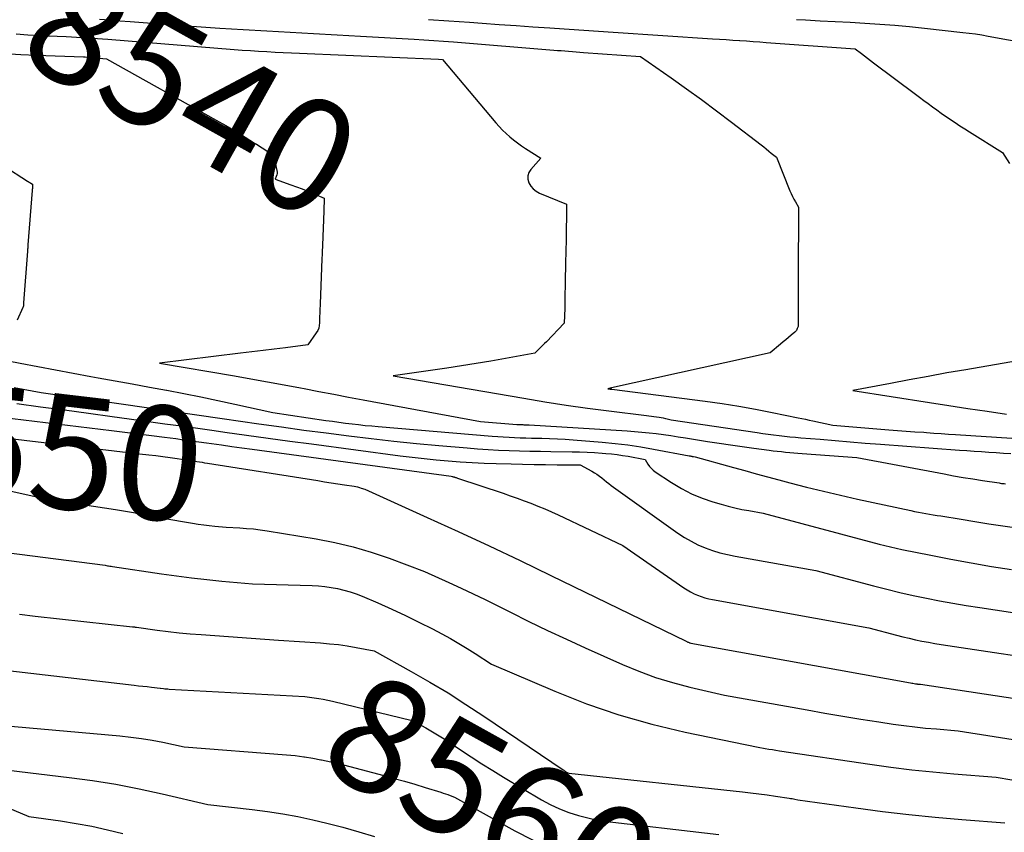
# Model space of a CAD drawing. Units: inches. Extents: x 2609456 to 2612402, y 1499167 to 1502103.
# Drawn here: x 2610181 to 2610305, y 1500083 to 1500186 of the extents above; entities that cross this region are included whole.
import ezdxf
from ezdxf.enums import TextEntityAlignment as Align

# ---------------------------------------------------------------- set-up
doc = ezdxf.new("R2010")
doc.units = ezdxf.units.IN
doc.header["$MEASUREMENT"] = 0
doc.layers.add('Tile_2735_10_NW_contour_2ft', color=124, linetype='Continuous')
doc.layers.add('Tile_2735_10_NW_contour_anno_2ft', color=180, linetype='Continuous')
doc.styles.add('Arial', font='arial.ttf')

msp = doc.modelspace()

# ---------------------------------------------------------------- linework, layer by layer
at = {"layer": 'Tile_2735_10_NW_contour_2ft'}
for points in [[(2610190.84, 1500185.71, 8536), (2610192.12, 1500185.62, 8536), (2610193.4, 1500185.52, 8536), (2610194.68, 1500185.42, 8536), (2610200.12, 1500185.01, 8536), (2610203.08, 1500184.79, 8536), (2610206.04, 1500184.59, 8536), (2610209.01, 1500184.4, 8536), (2610211.97, 1500184.23, 8536), (2610214.93, 1500184.06, 8536), (2610217.9, 1500183.89, 8536), (2610220.86, 1500183.73, 8536), (2610223.83, 1500183.56, 8536), (2610230.61, 1500183.17, 8536), (2610231.85, 1500183.1, 8536), (2610233.09, 1500183.02, 8536), (2610234.34, 1500182.93, 8536), (2610235.58, 1500182.83, 8536), (2610248.26, 1500181.81, 8536), (2610248.73, 1500181.77, 8536), (2610249.21, 1500181.73, 8536), (2610249.68, 1500181.69, 8536), (2610250.15, 1500181.66, 8536), (2610250.62, 1500181.62, 8536), (2610251.09, 1500181.58, 8536), (2610251.57, 1500181.55, 8536), (2610252.04, 1500181.51, 8536), (2610259.22, 1500180.99, 8536), (2610263.11, 1500178.29, 8536), (2610265.05, 1500176.92, 8536), (2610266.97, 1500175.54, 8536), (2610268.87, 1500174.12, 8536), (2610270.76, 1500172.69, 8536), (2610274.49, 1500169.81, 8536), (2610274.82, 1500169.56, 8536), (2610275.14, 1500169.3, 8536), (2610275.46, 1500169.04, 8536), (2610275.78, 1500168.78, 8536), (2610276.42, 1500168.26, 8536), (2610278.14, 1500164.02, 8536), (2610278.29, 1500163.66, 8536), (2610278.46, 1500163.31, 8536), (2610278.64, 1500162.96, 8536), (2610278.83, 1500162.61, 8536), (2610279.22, 1500161.93, 8536), (2610279.22, 1500161.54, 8536), (2610279.22, 1500161.35, 8536), (2610279.22, 1500161.15, 8536), (2610279.22, 1500160.96, 8536), (2610279.22, 1500160.76, 8536), (2610279.19, 1500154.22, 8536), (2610279.19, 1500153.85, 8536), (2610279.19, 1500153.66, 8536), (2610279.19, 1500153.48, 8536), (2610279.19, 1500153.29, 8536), (2610279.19, 1500153.11, 8536), (2610279.16, 1500146.86, 8536), (2610279.07, 1500146.59, 8536), (2610279.02, 1500146.46, 8536), (2610278.95, 1500146.34, 8536), (2610278.86, 1500146.23, 8536), (2610278.76, 1500146.13, 8536), (2610278.3, 1500145.76, 8536), (2610277.96, 1500145.47, 8536), (2610277.62, 1500145.19, 8536), (2610277.28, 1500144.91, 8536), (2610276.94, 1500144.62, 8536), (2610275.64, 1500143.52, 8536), (2610255.58, 1500139.09, 8536), (2610255.53, 1500139.07, 8536), (2610255.47, 1500139.06, 8536), (2610255.42, 1500139.05, 8536), (2610255.37, 1500139.04, 8536), (2610255.3, 1500139.03, 8536), (2610255.28, 1500139.02, 8536), (2610255.26, 1500139.02, 8536), (2610255.24, 1500139.01, 8536), (2610255.22, 1500139.01, 8536), (2610255.1, 1500138.99, 8536), (2610255.39, 1500138.95, 8536), (2610255.41, 1500138.94, 8536), (2610255.43, 1500138.94, 8536), (2610255.45, 1500138.94, 8536), (2610255.46, 1500138.93, 8536), (2610255.54, 1500138.93, 8536), (2610255.56, 1500138.92, 8536), (2610255.58, 1500138.92, 8536), (2610255.6, 1500138.92, 8536), (2610255.62, 1500138.92, 8536), (2610267.43, 1500137.41, 8536), (2610269.56, 1500137.11, 8536), (2610271.68, 1500136.78, 8536), (2610273.8, 1500136.41, 8536), (2610275.9, 1500136, 8536), (2610279.18, 1500135.32, 8536), (2610279.65, 1500135.23, 8536), (2610280.11, 1500135.13, 8536), (2610280.58, 1500135.03, 8536), (2610281.04, 1500134.93, 8536), (2610283.58, 1500134.37, 8536), (2610290.64, 1500133.81, 8536), (2610291.74, 1500133.73, 8536), (2610292.84, 1500133.64, 8536), (2610293.94, 1500133.56, 8536), (2610295.05, 1500133.48, 8536), (2610295.42, 1500133.45, 8536), (2610296.34, 1500133.39, 8536), (2610297.25, 1500133.32, 8536), (2610298.17, 1500133.26, 8536), (2610299.08, 1500133.2, 8536), (2610306.2, 1500132.74, 8536)], [(2610232.41, 1500185.67, 8534), (2610235.02, 1500185.5, 8534), (2610237.63, 1500185.32, 8534), (2610239.22, 1500185.2, 8534), (2610241.36, 1500185.05, 8534), (2610243.5, 1500184.91, 8534), (2610245.64, 1500184.76, 8534), (2610247.78, 1500184.62, 8534), (2610248.36, 1500184.58, 8534), (2610250.21, 1500184.45, 8534), (2610252.06, 1500184.33, 8534), (2610253.92, 1500184.21, 8534), (2610255.77, 1500184.08, 8534), (2610268.36, 1500183.24, 8534), (2610269.21, 1500183.18, 8534), (2610270.06, 1500183.13, 8534), (2610270.92, 1500183.07, 8534), (2610271.77, 1500183.01, 8534), (2610271.81, 1500183, 8534), (2610272.64, 1500182.95, 8534), (2610273.48, 1500182.89, 8534), (2610274.31, 1500182.83, 8534), (2610275.14, 1500182.77, 8534), (2610286.4, 1500181.94, 8534), (2610287.17, 1500181.35, 8534), (2610287.55, 1500181.06, 8534), (2610287.93, 1500180.77, 8534), (2610288.32, 1500180.47, 8534), (2610288.71, 1500180.19, 8534), (2610294, 1500176.24, 8534), (2610294.54, 1500175.83, 8534), (2610295.08, 1500175.43, 8534), (2610295.63, 1500175.03, 8534), (2610296.17, 1500174.63, 8534), (2610296.72, 1500174.23, 8534), (2610297.28, 1500173.84, 8534), (2610297.83, 1500173.45, 8534), (2610298.39, 1500173.07, 8534), (2610298.45, 1500173.03, 8534), (2610299.05, 1500172.63, 8534), (2610299.64, 1500172.24, 8534), (2610300.24, 1500171.85, 8534), (2610300.85, 1500171.47, 8534), (2610305.03, 1500168.84, 8534), (2610305.9, 1500167.47, 8534)], [(2610278.96, 1500185.67, 8532), (2610280.09, 1500185.62, 8532), (2610281.97, 1500185.52, 8532), (2610283.86, 1500185.42, 8532), (2610285.74, 1500185.31, 8532), (2610287.63, 1500185.21, 8532), (2610289.51, 1500185.09, 8532), (2610291.39, 1500184.95, 8532), (2610293.27, 1500184.78, 8532), (2610295.15, 1500184.58, 8532), (2610300, 1500184.04, 8532), (2610300.8, 1500183.94, 8532), (2610301.6, 1500183.84, 8532), (2610302.4, 1500183.71, 8532), (2610303.19, 1500183.58, 8532), (2610310.47, 1500182.27, 8532)], [(2610180.29, 1500183.86, 8538), (2610181.75, 1500183.75, 8538), (2610183.22, 1500183.66, 8538), (2610186.6, 1500183.5, 8538), (2610187.26, 1500183.47, 8538), (2610187.92, 1500183.43, 8538), (2610188.57, 1500183.4, 8538), (2610189.23, 1500183.36, 8538), (2610189.89, 1500183.32, 8538), (2610190.55, 1500183.27, 8538), (2610191.21, 1500183.22, 8538), (2610191.87, 1500183.17, 8538), (2610207.84, 1500181.89, 8538), (2610208.87, 1500181.81, 8538), (2610209.91, 1500181.74, 8538), (2610210.94, 1500181.67, 8538), (2610211.98, 1500181.61, 8538), (2610213.02, 1500181.55, 8538), (2610214.05, 1500181.49, 8538), (2610215.09, 1500181.44, 8538), (2610216.12, 1500181.4, 8538), (2610233.71, 1500180.66, 8538), (2610234.18, 1500180.63, 8538), (2610240.95, 1500172.6, 8538), (2610241.36, 1500172.13, 8538), (2610241.79, 1500171.68, 8538), (2610242.24, 1500171.25, 8538), (2610242.7, 1500170.84, 8538), (2610243.18, 1500170.45, 8538), (2610243.68, 1500170.07, 8538), (2610244.19, 1500169.71, 8538), (2610244.71, 1500169.37, 8538), (2610246.63, 1500168.15, 8538), (2610245.35, 1500166.72, 8538), (2610245.11, 1500166.32, 8538), (2610244.97, 1500165.91, 8538), (2610244.99, 1500165.48, 8538), (2610245.1, 1500165.03, 8538), (2610245.36, 1500164.61, 8538), (2610245.66, 1500164.25, 8538), (2610246.04, 1500163.96, 8538), (2610246.47, 1500163.72, 8538), (2610249.89, 1500162.33, 8538), (2610249.87, 1500160.43, 8538), (2610249.85, 1500159.47, 8538), (2610249.84, 1500158.52, 8538), (2610249.82, 1500157.57, 8538), (2610249.79, 1500156.62, 8538), (2610249.74, 1500154.62, 8538), (2610249.72, 1500152.8, 8538), (2610249.7, 1500151.9, 8538), (2610249.69, 1500150.99, 8538), (2610249.67, 1500150.08, 8538), (2610249.65, 1500149.18, 8538), (2610249.6, 1500147.26, 8538), (2610247.33, 1500144.94, 8538), (2610247.09, 1500144.69, 8538), (2610246.85, 1500144.45, 8538), (2610246.61, 1500144.2, 8538), (2610246.36, 1500143.96, 8538), (2610245.87, 1500143.47, 8538), (2610242.16, 1500142.81, 8538), (2610240.31, 1500142.49, 8538), (2610238.45, 1500142.18, 8538), (2610236.59, 1500141.89, 8538), (2610234.73, 1500141.61, 8538), (2610227.96, 1500140.62, 8538), (2610244.48, 1500137.79, 8538), (2610247.16, 1500137.34, 8538), (2610249.84, 1500136.93, 8538), (2610252.54, 1500136.55, 8538), (2610255.23, 1500136.19, 8538), (2610259.99, 1500135.59, 8538), (2610260.31, 1500135.55, 8538), (2610260.62, 1500135.51, 8538), (2610260.94, 1500135.47, 8538), (2610261.25, 1500135.42, 8538), (2610261.61, 1500135.38, 8538), (2610261.87, 1500135.34, 8538), (2610262.12, 1500135.3, 8538), (2610262.38, 1500135.24, 8538), (2610262.63, 1500135.19, 8538), (2610263.13, 1500135.07, 8538), (2610274.01, 1500133.45, 8538), (2610274.7, 1500133.35, 8538), (2610275.38, 1500133.26, 8538), (2610276.07, 1500133.17, 8538), (2610276.76, 1500133.08, 8538), (2610277.45, 1500133, 8538), (2610278.13, 1500132.93, 8538), (2610278.82, 1500132.86, 8538), (2610279.51, 1500132.8, 8538), (2610281.95, 1500132.6, 8538), (2610283.86, 1500132.44, 8538), (2610285.76, 1500132.28, 8538), (2610287.67, 1500132.13, 8538), (2610289.58, 1500131.99, 8538), (2610299.58, 1500131.24, 8538), (2610300.51, 1500131.17, 8538), (2610301.44, 1500131.11, 8538), (2610302.36, 1500131.04, 8538), (2610303.29, 1500130.98, 8538), (2610304.22, 1500130.92, 8538), (2610305.14, 1500130.86, 8538), (2610306.07, 1500130.81, 8538)], [(2610178.45, 1500181.42, 8540), (2610178.89, 1500181.38, 8540), (2610180.87, 1500181.25, 8540), (2610182.85, 1500181.16, 8540), (2610188.78, 1500180.94, 8540), (2610188.8, 1500180.94, 8540), (2610188.82, 1500180.94, 8540), (2610188.84, 1500180.94, 8540), (2610188.86, 1500180.94, 8540), (2610188.94, 1500180.94, 8540), (2610188.96, 1500180.93, 8540), (2610188.98, 1500180.93, 8540), (2610189, 1500180.93, 8540), (2610189.02, 1500180.93, 8540), (2610191.69, 1500180.71, 8540), (2610205.58, 1500172.96, 8540), (2610206.8, 1500172.26, 8540), (2610208.02, 1500171.54, 8540), (2610209.23, 1500170.8, 8540), (2610210.43, 1500170.05, 8540), (2610210.69, 1500169.89, 8540)], [(2610210.69, 1500169.89, 8540), (2610212.81, 1500168.52, 8540), (2610213.25, 1500166.57, 8540), (2610213.27, 1500166.38, 8540), (2610213.27, 1500166.2, 8540), (2610213.24, 1500166.02, 8540), (2610213.18, 1500165.84, 8540), (2610213.03, 1500165.49, 8540), (2610215.02, 1500164.78, 8540), (2610215.73, 1500164.52, 8540), (2610216.44, 1500164.25, 8540), (2610217.15, 1500163.97, 8540), (2610217.85, 1500163.69, 8540), (2610219.25, 1500163.1, 8540), (2610219.19, 1500161.42, 8540)], [(2610178.71, 1500167.17, 8542), (2610181.71, 1500165.24, 8542), (2610181.82, 1500165.17, 8542), (2610181.93, 1500165.11, 8542), (2610182.03, 1500165.05, 8542), (2610182.14, 1500164.99, 8542), (2610182.36, 1500164.87, 8542), (2610182.35, 1500164.59, 8542), (2610182.34, 1500164.45, 8542), (2610182.33, 1500164.31, 8542), (2610182.32, 1500164.17, 8542), (2610182.31, 1500164.03, 8542), (2610181.76, 1500157.18, 8542), (2610181.75, 1500156.91, 8542), (2610181.74, 1500156.78, 8542), (2610181.73, 1500156.64, 8542), (2610181.72, 1500156.51, 8542), (2610181.71, 1500156.37, 8542), (2610181.19, 1500149.85, 8542), (2610181.21, 1500149.65, 8542), (2610181.21, 1500149.55, 8542), (2610181.2, 1500149.45, 8542), (2610181.17, 1500149.35, 8542), (2610181.14, 1500149.26, 8542), (2610180.39, 1500147.66, 8542)], [(2610219.19, 1500161.42, 8540), (2610219.02, 1500157.16, 8540), (2610219.01, 1500156.86, 8540), (2610219, 1500156.57, 8540), (2610218.98, 1500156.28, 8540), (2610218.97, 1500155.99, 8540), (2610218.93, 1500155.41, 8540), (2610218.73, 1500149.72, 8540), (2610218.72, 1500149.44, 8540), (2610218.7, 1500149.16, 8540), (2610218.69, 1500148.88, 8540), (2610218.67, 1500148.61, 8540), (2610218.64, 1500148.05, 8540), (2610218.65, 1500147.34, 8540), (2610218.62, 1500147, 8540), (2610218.55, 1500146.66, 8540), (2610218.42, 1500146.35, 8540), (2610218.24, 1500146.05, 8540), (2610217.17, 1500144.52, 8540), (2610214.33, 1500144.16, 8540), (2610212.92, 1500143.99, 8540), (2610211.5, 1500143.81, 8540), (2610210.08, 1500143.64, 8540), (2610208.66, 1500143.47, 8540), (2610198.42, 1500142.24, 8540), (2610207.89, 1500140.61, 8540), (2610209.98, 1500140.24, 8540), (2610212.08, 1500139.87, 8540), (2610214.17, 1500139.48, 8540), (2610216.26, 1500139.09, 8540), (2610216.72, 1500139, 8540), (2610218.58, 1500138.64, 8540), (2610220.44, 1500138.29, 8540), (2610222.3, 1500137.94, 8540), (2610224.16, 1500137.6, 8540), (2610238.99, 1500134.86, 8540), (2610243.58, 1500134.49, 8540), (2610243.69, 1500134.48, 8540), (2610243.8, 1500134.47, 8540), (2610243.91, 1500134.46, 8540), (2610244.02, 1500134.46, 8540), (2610244.13, 1500134.45, 8540), (2610244.24, 1500134.45, 8540), (2610244.36, 1500134.45, 8540), (2610244.47, 1500134.44, 8540), (2610244.56, 1500134.44, 8540), (2610244.71, 1500134.44, 8540), (2610244.87, 1500134.43, 8540), (2610245.03, 1500134.42, 8540), (2610245.18, 1500134.42, 8540), (2610257.54, 1500133.67, 8540), (2610258.47, 1500133.6, 8540), (2610259.39, 1500133.52, 8540), (2610260.32, 1500133.43, 8540), (2610261.24, 1500133.32, 8540), (2610262.16, 1500133.2, 8540), (2610263.08, 1500133.07, 8540), (2610264, 1500132.93, 8540), (2610264.92, 1500132.79, 8540), (2610267.7, 1500132.34, 8540), (2610269.17, 1500132.1, 8540), (2610270.64, 1500131.88, 8540), (2610272.11, 1500131.67, 8540), (2610273.59, 1500131.48, 8540), (2610275.5, 1500131.23, 8540), (2610276.02, 1500131.16, 8540), (2610276.54, 1500131.1, 8540), (2610277.06, 1500131.05, 8540), (2610277.59, 1500130.99, 8540), (2610278.11, 1500130.95, 8540), (2610278.63, 1500130.9, 8540), (2610279.15, 1500130.86, 8540), (2610279.67, 1500130.82, 8540), (2610286.59, 1500130.3, 8540), (2610297.63, 1500128.22, 8540), (2610298.84, 1500127.99, 8540), (2610300.05, 1500127.78, 8540), (2610301.26, 1500127.58, 8540), (2610302.48, 1500127.4, 8540), (2610304.58, 1500127.08, 8540), (2610304.74, 1500127.06, 8540), (2610304.91, 1500127.03, 8540), (2610305.07, 1500127.01, 8540), (2610305.24, 1500126.99, 8540), (2610305.4, 1500126.96, 8540)], [(2610166.04, 1500145.09, 8542), (2610180.77, 1500142.22, 8542), (2610183.01, 1500141.79, 8542), (2610185.25, 1500141.36, 8542), (2610187.5, 1500140.94, 8542), (2610189.74, 1500140.53, 8542), (2610190.64, 1500140.37, 8542), (2610192.8, 1500139.98, 8542), (2610194.97, 1500139.59, 8542), (2610197.14, 1500139.19, 8542), (2610199.3, 1500138.8, 8542), (2610199.33, 1500138.79, 8542), (2610201.48, 1500138.39, 8542), (2610203.63, 1500137.97, 8542), (2610205.78, 1500137.52, 8542), (2610207.92, 1500137.06, 8542), (2610212.73, 1500135.99, 8542), (2610219.44, 1500134.99, 8542), (2610220.27, 1500134.87, 8542), (2610221.1, 1500134.76, 8542), (2610221.93, 1500134.65, 8542), (2610222.76, 1500134.55, 8542), (2610223.59, 1500134.45, 8542), (2610224.42, 1500134.36, 8542), (2610225.25, 1500134.28, 8542), (2610226.08, 1500134.21, 8542), (2610240.47, 1500133, 8542), (2610241.18, 1500132.95, 8542), (2610241.89, 1500132.9, 8542), (2610242.61, 1500132.86, 8542), (2610243.32, 1500132.83, 8542), (2610244.04, 1500132.8, 8542), (2610244.75, 1500132.78, 8542), (2610245.47, 1500132.76, 8542), (2610246.19, 1500132.74, 8542), (2610246.74, 1500132.73, 8542), (2610247.74, 1500132.7, 8542), (2610248.73, 1500132.66, 8542), (2610249.72, 1500132.6, 8542), (2610250.71, 1500132.53, 8542), (2610254.38, 1500132.24, 8542), (2610256.02, 1500132.08, 8542), (2610257.65, 1500131.89, 8542), (2610259.27, 1500131.64, 8542), (2610260.89, 1500131.37, 8542), (2610265.39, 1500130.52, 8542), (2610265.46, 1500130.51, 8542), (2610265.52, 1500130.49, 8542), (2610265.59, 1500130.48, 8542), (2610265.66, 1500130.47, 8542), (2610265.73, 1500130.45, 8542), (2610265.79, 1500130.44, 8542), (2610265.86, 1500130.43, 8542), (2610265.93, 1500130.42, 8542), (2610266.17, 1500130.39, 8542), (2610271, 1500129.04, 8542), (2610272.43, 1500128.64, 8542), (2610273.86, 1500128.25, 8542), (2610275.29, 1500127.86, 8542), (2610276.72, 1500127.48, 8542), (2610278.11, 1500127.11, 8542), (2610280.24, 1500126.56, 8542), (2610282.38, 1500126.03, 8542), (2610284.52, 1500125.53, 8542), (2610286.67, 1500125.05, 8542), (2610293.44, 1500123.59, 8542), (2610293.91, 1500123.49, 8542), (2610294.38, 1500123.4, 8542), (2610294.85, 1500123.31, 8542), (2610295.33, 1500123.22, 8542), (2610295.8, 1500123.14, 8542), (2610296.27, 1500123.06, 8542), (2610296.74, 1500122.98, 8542), (2610297.22, 1500122.91, 8542), (2610299.79, 1500122.49, 8542), (2610301.54, 1500122.21, 8542), (2610303.3, 1500121.93, 8542), (2610305.06, 1500121.66, 8542), (2610306.82, 1500121.39, 8542)], [(2610310.81, 1500143.21, 8534), (2610300.37, 1500141.4, 8534), (2610297.99, 1500140.98, 8534), (2610295.61, 1500140.55, 8534), (2610293.23, 1500140.11, 8534), (2610290.85, 1500139.66, 8534), (2610286.1, 1500138.76, 8534), (2610295.79, 1500137.25, 8534), (2610298.22, 1500136.88, 8534), (2610300.65, 1500136.51, 8534), (2610303.09, 1500136.15, 8534), (2610305.52, 1500135.79, 8534)], [(2610180.04, 1500139.16, 8544), (2610181.17, 1500138.95, 8544), (2610183.43, 1500138.53, 8544), (2610193.56, 1500137.08, 8544), (2610196.75, 1500136.62, 8544), (2610199.94, 1500136.17, 8544), (2610203.13, 1500135.71, 8544), (2610206.32, 1500135.24, 8544), (2610210.98, 1500134.57, 8544), (2610213.82, 1500134.17, 8544), (2610216.66, 1500133.77, 8544), (2610219.5, 1500133.4, 8544), (2610222.35, 1500133.03, 8544), (2610225.19, 1500132.68, 8544), (2610228.04, 1500132.36, 8544), (2610230.89, 1500132.07, 8544), (2610233.75, 1500131.81, 8544), (2610237.31, 1500131.5, 8544), (2610238.63, 1500131.4, 8544), (2610239.96, 1500131.31, 8544), (2610241.28, 1500131.24, 8544), (2610242.61, 1500131.18, 8544), (2610243.94, 1500131.14, 8544), (2610245.26, 1500131.11, 8544), (2610246.59, 1500131.08, 8544), (2610247.92, 1500131.06, 8544), (2610250.58, 1500131.02, 8544), (2610251.53, 1500131, 8544), (2610252.48, 1500130.97, 8544), (2610253.43, 1500130.92, 8544), (2610254.38, 1500130.86, 8544), (2610254.87, 1500130.82, 8544), (2610255.57, 1500130.75, 8544), (2610256.27, 1500130.67, 8544), (2610256.97, 1500130.57, 8544), (2610257.67, 1500130.45, 8544), (2610259.81, 1500130.04, 8544), (2610260.17, 1500129.46, 8544), (2610260.36, 1500129.18, 8544), (2610260.58, 1500128.93, 8544), (2610260.83, 1500128.71, 8544), (2610261.1, 1500128.5, 8544), (2610263.18, 1500127.12, 8544), (2610264.42, 1500126.38, 8544), (2610265.69, 1500125.71, 8544), (2610267.02, 1500125.16, 8544), (2610268.39, 1500124.69, 8544), (2610269.43, 1500124.39, 8544), (2610270.31, 1500124.15, 8544), (2610271.18, 1500123.93, 8544), (2610272.07, 1500123.74, 8544), (2610272.96, 1500123.58, 8544), (2610274.75, 1500123.28, 8544), (2610289.41, 1500119.35, 8544), (2610290.12, 1500119.17, 8544), (2610290.84, 1500118.99, 8544), (2610291.57, 1500118.83, 8544), (2610292.29, 1500118.67, 8544), (2610295.94, 1500117.94, 8544), (2610298.49, 1500117.44, 8544), (2610301.04, 1500116.97, 8544), (2610303.61, 1500116.53, 8544), (2610306.17, 1500116.12, 8544)], [(2610180.35, 1500137.14, 8546), (2610183.37, 1500136.72, 8546), (2610186.39, 1500136.31, 8546), (2610189.41, 1500135.9, 8546), (2610192.44, 1500135.48, 8546), (2610197.02, 1500134.86, 8546), (2610199.1, 1500134.57, 8546), (2610201.18, 1500134.29, 8546), (2610203.26, 1500133.99, 8546), (2610205.34, 1500133.7, 8546), (2610206.66, 1500133.51, 8546), (2610209.4, 1500133.13, 8546), (2610212.14, 1500132.75, 8546), (2610214.88, 1500132.37, 8546), (2610217.62, 1500132.01, 8546), (2610228.86, 1500130.52, 8546), (2610230.37, 1500130.33, 8546), (2610231.89, 1500130.16, 8546), (2610233.4, 1500130.01, 8546), (2610234.92, 1500129.87, 8546), (2610236.44, 1500129.75, 8546), (2610237.96, 1500129.65, 8546), (2610239.48, 1500129.58, 8546), (2610241, 1500129.53, 8546), (2610242.87, 1500129.48, 8546), (2610244.32, 1500129.45, 8546), (2610245.78, 1500129.42, 8546), (2610247.23, 1500129.4, 8546), (2610248.68, 1500129.39, 8546), (2610251.59, 1500129.37, 8546), (2610253.08, 1500128.56, 8546), (2610253.41, 1500128.37, 8546), (2610253.73, 1500128.17, 8546), (2610254.04, 1500127.94, 8546), (2610254.34, 1500127.71, 8546), (2610254.64, 1500127.47, 8546), (2610254.94, 1500127.23, 8546), (2610255.25, 1500127, 8546), (2610255.55, 1500126.77, 8546), (2610263.97, 1500120.74, 8546), (2610264.79, 1500120.19, 8546), (2610265.63, 1500119.7, 8546), (2610266.51, 1500119.26, 8546), (2610267.42, 1500118.88, 8546), (2610268.35, 1500118.55, 8546), (2610269.29, 1500118.26, 8546), (2610270.25, 1500118.02, 8546), (2610271.21, 1500117.83, 8546), (2610281.43, 1500116.03, 8546), (2610288.72, 1500114.08, 8546), (2610290.38, 1500113.65, 8546), (2610292.04, 1500113.24, 8546), (2610293.71, 1500112.87, 8546), (2610295.39, 1500112.52, 8546), (2610297.07, 1500112.19, 8546), (2610298.75, 1500111.89, 8546), (2610300.44, 1500111.6, 8546), (2610302.14, 1500111.33, 8546), (2610322.09, 1500108.3, 8546)], [(2610159.19, 1500135.93, 8550), (2610163.44, 1500134.99, 8550), (2610163.97, 1500134.81, 8550), (2610164.09, 1500134.78, 8550), (2610164.2, 1500134.74, 8550), (2610164.32, 1500134.72, 8550), (2610164.44, 1500134.69, 8550), (2610165.85, 1500134.43, 8550), (2610166.67, 1500134.29, 8550), (2610167.5, 1500134.16, 8550), (2610168.33, 1500134.04, 8550), (2610169.16, 1500133.93, 8550), (2610195.88, 1500130.78, 8550)], [(2610174.22, 1500135.9, 8548), (2610192.33, 1500133.71, 8548), (2610194.01, 1500133.51, 8548), (2610195.7, 1500133.3, 8548), (2610197.38, 1500133.08, 8548), (2610199.06, 1500132.87, 8548), (2610200.48, 1500132.68, 8548), (2610201.45, 1500132.55, 8548), (2610202.42, 1500132.42, 8548), (2610203.39, 1500132.29, 8548), (2610204.36, 1500132.15, 8548), (2610204.99, 1500132.06, 8548), (2610206.27, 1500131.88, 8548), (2610207.55, 1500131.7, 8548), (2610208.84, 1500131.53, 8548), (2610210.12, 1500131.35, 8548), (2610235.31, 1500127.92, 8548), (2610235.45, 1500127.89, 8548), (2610235.52, 1500127.87, 8548), (2610235.59, 1500127.86, 8548), (2610235.66, 1500127.84, 8548), (2610235.73, 1500127.82, 8548), (2610235.76, 1500127.81, 8548), (2610235.85, 1500127.78, 8548), (2610235.93, 1500127.75, 8548), (2610236.02, 1500127.73, 8548), (2610236.1, 1500127.7, 8548), (2610241.86, 1500125.78, 8548), (2610242.75, 1500125.47, 8548), (2610243.63, 1500125.16, 8548), (2610244.51, 1500124.84, 8548), (2610245.39, 1500124.51, 8548), (2610246.26, 1500124.16, 8548), (2610247.12, 1500123.8, 8548), (2610247.98, 1500123.42, 8548), (2610248.83, 1500123.03, 8548), (2610257.01, 1500119.18, 8548), (2610264.74, 1500113.82, 8548), (2610265.15, 1500113.55, 8548), (2610265.57, 1500113.3, 8548), (2610266.01, 1500113.08, 8548), (2610266.46, 1500112.88, 8548), (2610266.92, 1500112.71, 8548), (2610267.39, 1500112.56, 8548), (2610267.86, 1500112.43, 8548), (2610268.34, 1500112.33, 8548), (2610288.11, 1500108.78, 8548), (2610291.62, 1500107.84, 8548), (2610292.42, 1500107.64, 8548), (2610293.22, 1500107.44, 8548), (2610294.03, 1500107.26, 8548), (2610294.83, 1500107.09, 8548), (2610295.65, 1500106.94, 8548), (2610296.46, 1500106.79, 8548), (2610297.27, 1500106.65, 8548), (2610298.09, 1500106.52, 8548), (2610327.35, 1500102.13, 8548)], [(2610195.88, 1500130.78, 8550), (2610197.07, 1500130.64, 8550), (2610197.96, 1500130.53, 8550), (2610198.85, 1500130.41, 8550), (2610199.75, 1500130.3, 8550), (2610200.64, 1500130.17, 8550), (2610201.72, 1500130.02, 8550), (2610202.07, 1500129.97, 8550), (2610202.42, 1500129.92, 8550), (2610202.76, 1500129.86, 8550), (2610203.11, 1500129.8, 8550), (2610203.45, 1500129.75, 8550), (2610203.8, 1500129.69, 8550), (2610204.08, 1500129.64, 8550)], [(2610204.08, 1500129.64, 8550), (2610204.14, 1500129.63, 8550), (2610204.49, 1500129.58, 8550), (2610218.42, 1500127.38, 8550), (2610219.26, 1500127.24, 8550), (2610220.1, 1500127.11, 8550), (2610220.95, 1500126.98, 8550), (2610221.79, 1500126.85, 8550), (2610223.02, 1500126.66, 8550), (2610223.25, 1500126.62, 8550), (2610223.47, 1500126.57, 8550), (2610223.7, 1500126.51, 8550), (2610223.92, 1500126.44, 8550), (2610224.37, 1500126.3, 8550), (2610232.24, 1500122.73, 8550), (2610236.17, 1500120.93, 8550), (2610240.09, 1500119.11, 8550), (2610244, 1500117.26, 8550), (2610247.89, 1500115.38, 8550), (2610265.02, 1500107.06, 8550), (2610265.09, 1500107.03, 8550), (2610265.16, 1500107, 8550), (2610265.23, 1500106.97, 8550), (2610265.3, 1500106.94, 8550), (2610265.39, 1500106.9, 8550), (2610265.41, 1500106.89, 8550), (2610265.43, 1500106.88, 8550), (2610265.46, 1500106.87, 8550), (2610265.48, 1500106.87, 8550), (2610265.61, 1500106.84, 8550), (2610293.4, 1500101.8, 8550), (2610293.55, 1500101.77, 8550), (2610293.7, 1500101.75, 8550), (2610293.85, 1500101.73, 8550), (2610294, 1500101.7, 8550), (2610294.12, 1500101.68, 8550), (2610294.21, 1500101.67, 8550), (2610294.29, 1500101.66, 8550), (2610294.38, 1500101.65, 8550), (2610294.47, 1500101.64, 8550), (2610294.65, 1500101.63, 8550), (2610319.63, 1500097.85, 8550)], [(2610179.48, 1500126.08, 8552), (2610181.18, 1500125.69, 8552), (2610182.89, 1500125.34, 8552), (2610184.61, 1500125.02, 8552), (2610188.05, 1500124.43, 8552), (2610188.26, 1500124.4, 8552), (2610188.36, 1500124.38, 8552), (2610188.46, 1500124.37, 8552), (2610188.57, 1500124.35, 8552), (2610188.67, 1500124.34, 8552), (2610192.86, 1500123.71, 8552), (2610193.61, 1500123.59, 8552), (2610194.36, 1500123.46, 8552), (2610195.11, 1500123.33, 8552), (2610195.86, 1500123.19, 8552), (2610196.61, 1500123.05, 8552), (2610197.35, 1500122.91, 8552), (2610198.1, 1500122.78, 8552), (2610198.85, 1500122.64, 8552), (2610202.6, 1500121.99, 8552), (2610203.3, 1500121.88, 8552), (2610204, 1500121.78, 8552), (2610204.71, 1500121.69, 8552), (2610205.41, 1500121.61, 8552), (2610206.83, 1500121.48, 8552), (2610208.56, 1500121.39, 8552), (2610209.43, 1500121.34, 8552), (2610210.29, 1500121.26, 8552), (2610211.15, 1500121.15, 8552), (2610212.01, 1500121.03, 8552), (2610218.22, 1500120.01, 8552), (2610220.57, 1500119.56, 8552), (2610222.89, 1500119.01, 8552), (2610225.18, 1500118.33, 8552), (2610227.45, 1500117.56, 8552), (2610231.94, 1500115.89, 8552), (2610235.01, 1500114.5, 8552), (2610236.55, 1500113.79, 8552), (2610238.07, 1500113.07, 8552), (2610239.59, 1500112.34, 8552), (2610241.1, 1500111.59, 8552), (2610242.78, 1500110.75, 8552), (2610245.13, 1500109.58, 8552), (2610247.49, 1500108.44, 8552), (2610249.87, 1500107.33, 8552), (2610252.25, 1500106.24, 8552), (2610256.96, 1500104.13, 8552), (2610259.04, 1500103.27, 8552), (2610261.15, 1500102.49, 8552), (2610263.3, 1500101.84, 8552), (2610265.47, 1500101.27, 8552), (2610269.87, 1500100.26, 8552), (2610280.3, 1500098.38, 8552), (2610282.57, 1500097.98, 8552), (2610284.83, 1500097.59, 8552), (2610287.1, 1500097.23, 8552), (2610289.37, 1500096.88, 8552), (2610291.19, 1500096.6, 8552), (2610292.55, 1500096.41, 8552), (2610293.93, 1500096.24, 8552), (2610295.3, 1500096.1, 8552), (2610296.67, 1500095.98, 8552), (2610299.43, 1500095.76, 8552), (2610309.31, 1500094.18, 8552)], [(2610176.05, 1500118.67, 8554), (2610191.52, 1500116.67, 8554), (2610191.83, 1500116.62, 8554), (2610191.98, 1500116.59, 8554), (2610192.14, 1500116.56, 8554), (2610192.29, 1500116.54, 8554), (2610192.45, 1500116.52, 8554), (2610198.65, 1500115.59, 8554), (2610200.56, 1500115.32, 8554), (2610202.47, 1500115.08, 8554), (2610204.39, 1500114.87, 8554), (2610206.31, 1500114.68, 8554), (2610210.15, 1500114.34, 8554), (2610217.7, 1500114.1, 8554), (2610218.51, 1500114.06, 8554), (2610219.32, 1500113.98, 8554), (2610220.13, 1500113.87, 8554), (2610220.93, 1500113.73, 8554), (2610221.72, 1500113.54, 8554), (2610222.51, 1500113.32, 8554), (2610223.27, 1500113.06, 8554), (2610224.03, 1500112.76, 8554), (2610226.04, 1500111.91, 8554), (2610227.79, 1500111.14, 8554), (2610229.51, 1500110.34, 8554), (2610231.22, 1500109.5, 8554), (2610232.92, 1500108.63, 8554), (2610234.11, 1500107.99, 8554), (2610235.19, 1500107.4, 8554), (2610236.25, 1500106.79, 8554), (2610237.3, 1500106.16, 8554), (2610238.34, 1500105.5, 8554), (2610240.4, 1500104.16, 8554), (2610248.39, 1500100.75, 8554), (2610252.43, 1500099.17, 8554), (2610256.51, 1500097.75, 8554), (2610260.68, 1500096.59, 8554), (2610264.9, 1500095.58, 8554), (2610274.13, 1500093.68, 8554), (2610275.02, 1500093.52, 8554), (2610275.47, 1500093.44, 8554), (2610275.92, 1500093.37, 8554), (2610276.37, 1500093.29, 8554), (2610276.82, 1500093.23, 8554), (2610288.26, 1500091.52, 8554), (2610290.9, 1500091.15, 8554), (2610293.56, 1500090.82, 8554), (2610296.21, 1500090.55, 8554), (2610298.88, 1500090.31, 8554), (2610304.21, 1500089.9, 8554), (2610308.17, 1500089.23, 8554)], [(2610180.7, 1500110.48, 8556), (2610182.69, 1500110.26, 8556), (2610195, 1500108.91, 8556), (2610195.17, 1500108.88, 8556), (2610195.25, 1500108.87, 8556), (2610195.33, 1500108.85, 8556), (2610195.41, 1500108.84, 8556), (2610195.5, 1500108.83, 8556), (2610198.11, 1500108.48, 8556), (2610199.5, 1500108.31, 8556), (2610200.89, 1500108.15, 8556), (2610202.28, 1500108.02, 8556), (2610203.68, 1500107.91, 8556), (2610213.47, 1500107.2, 8556), (2610218.76, 1500106.85, 8556), (2610219.9, 1500106.76, 8556), (2610221.03, 1500106.64, 8556), (2610222.16, 1500106.47, 8556), (2610223.29, 1500106.29, 8556), (2610225.54, 1500105.87, 8556), (2610230.25, 1500103.25, 8556), (2610232.59, 1500101.91, 8556), (2610234.9, 1500100.53, 8556), (2610237.17, 1500099.09, 8556), (2610239.42, 1500097.61, 8556), (2610249.44, 1500090.81, 8556), (2610249.53, 1500090.75, 8556), (2610249.63, 1500090.69, 8556), (2610249.72, 1500090.63, 8556), (2610249.81, 1500090.57, 8556), (2610249.95, 1500090.49, 8556), (2610249.98, 1500090.47, 8556), (2610250, 1500090.46, 8556), (2610250.02, 1500090.45, 8556), (2610250.05, 1500090.45, 8556), (2610250.19, 1500090.41, 8556), (2610272.12, 1500088.04, 8556), (2610273.17, 1500087.92, 8556), (2610274.22, 1500087.79, 8556), (2610275.26, 1500087.64, 8556), (2610276.31, 1500087.49, 8556), (2610278.03, 1500087.22, 8556), (2610278.21, 1500087.2, 8556), (2610278.4, 1500087.17, 8556), (2610278.58, 1500087.13, 8556), (2610278.76, 1500087.1, 8556), (2610279.12, 1500087.03, 8556), (2610286.49, 1500085.99, 8556), (2610289.83, 1500085.55, 8556), (2610293.17, 1500085.16, 8556), (2610296.52, 1500084.83, 8556), (2610299.87, 1500084.54, 8556), (2610305.31, 1500084.12, 8556)], [(2610173.75, 1500103.99, 8558), (2610195.19, 1500101.51, 8558), (2610195.74, 1500101.45, 8558), (2610196.29, 1500101.39, 8558), (2610196.84, 1500101.33, 8558), (2610197.38, 1500101.26, 8558), (2610198.48, 1500101.14, 8558), (2610198.53, 1500101.13, 8558), (2610198.9, 1500101.09, 8558), (2610199.09, 1500101.07, 8558), (2610199.27, 1500101.06, 8558), (2610199.46, 1500101.04, 8558), (2610199.65, 1500101.03, 8558), (2610216.79, 1500100.07, 8558), (2610217.96, 1500099.93, 8558), (2610218.54, 1500099.85, 8558), (2610219.12, 1500099.76, 8558), (2610219.69, 1500099.64, 8558), (2610220.27, 1500099.51, 8558), (2610230.38, 1500097.06, 8558), (2610232.09, 1500096.11, 8558), (2610232.93, 1500095.62, 8558), (2610233.77, 1500095.12, 8558), (2610234.6, 1500094.6, 8558), (2610235.41, 1500094.07, 8558), (2610236.47, 1500093.35, 8558), (2610237.82, 1500092.46, 8558), (2610239.18, 1500091.58, 8558), (2610240.55, 1500090.73, 8558), (2610241.93, 1500089.89, 8558), (2610246.7, 1500087.04, 8558), (2610247.83, 1500086.43, 8558), (2610248.99, 1500085.88, 8558), (2610250.18, 1500085.44, 8558), (2610251.41, 1500085.06, 8558), (2610253.91, 1500084.41, 8558), (2610269.14, 1500082.65, 8558)], [(2610176.7, 1500096.57, 8560), (2610193.4, 1500095.1, 8560), (2610194.77, 1500094.95, 8560), (2610196.13, 1500094.78, 8560), (2610197.49, 1500094.55, 8560), (2610198.84, 1500094.3, 8560), (2610201.54, 1500093.74, 8560), (2610214.47, 1500092.72, 8560), (2610215.58, 1500092.61, 8560), (2610216.68, 1500092.47, 8560), (2610216.75, 1500092.46, 8560)], [(2610216.75, 1500092.46, 8560), (2610217.78, 1500092.29, 8560), (2610218.83, 1500092.08, 8560)], [(2610218.83, 1500092.08, 8560), (2610218.88, 1500092.08, 8560), (2610221.06, 1500091.61, 8560), (2610226.77, 1500090.09, 8560), (2610228.08, 1500089.73, 8560), (2610229.38, 1500089.36, 8560), (2610230.69, 1500088.98, 8560), (2610231.99, 1500088.59, 8560), (2610234, 1500087.98, 8560), (2610234.29, 1500087.88, 8560), (2610234.58, 1500087.78, 8560), (2610234.87, 1500087.68, 8560), (2610235.15, 1500087.57, 8560), (2610235.72, 1500087.34, 8560), (2610243.34, 1500083.11, 8560), (2610245.59, 1500081.98, 8560), (2610247.89, 1500080.99, 8560), (2610250.27, 1500080.19, 8560), (2610252.69, 1500079.53, 8560), (2610257.63, 1500078.41, 8560), (2610257.79, 1500078.39, 8560)], [(2610179.3, 1500090.75, 8562), (2610187, 1500089.86, 8562), (2610189.95, 1500089.46, 8562), (2610192.89, 1500089, 8562), (2610195.82, 1500088.43, 8562), (2610198.73, 1500087.79, 8562), (2610204.53, 1500086.41, 8562), (2610210.12, 1500085.81, 8562), (2610212.06, 1500085.56, 8562), (2610213.99, 1500085.27, 8562), (2610215.9, 1500084.9, 8562), (2610217.81, 1500084.48, 8562), (2610219.59, 1500084.06, 8562), (2610220.6, 1500083.81, 8562), (2610221.6, 1500083.55, 8562), (2610222.6, 1500083.28, 8562), (2610223.6, 1500082.99, 8562), (2610225.59, 1500082.4, 8562)], [(2610177.53, 1500086.72, 8564), (2610181.9, 1500084.93, 8564), (2610185.89, 1500084.36, 8564), (2610187.88, 1500084.04, 8564), (2610189.86, 1500083.68, 8564), (2610191.82, 1500083.24, 8564), (2610193.78, 1500082.75, 8564)]]:
    msp.add_polyline3d(points, dxfattribs=at)

# ---------------------------------------------------------------- texts
at = {"layer": 'Tile_2735_10_NW_contour_anno_2ft', "color": 18, "style": 'Arial'}
for s, rotation, p in [('8540', -29.1678, (2610202.51, 1500176.59)), ('8550', -6.7356, (2610182.19, 1500131.55)), ('8560', -29.0628, (2610240.51, 1500087.12))]:
    msp.add_text(s, height=14.4, rotation=rotation, dxfattribs=at).set_placement(p, align=Align.MIDDLE_CENTER)

doc.saveas('drawing.dxf')
